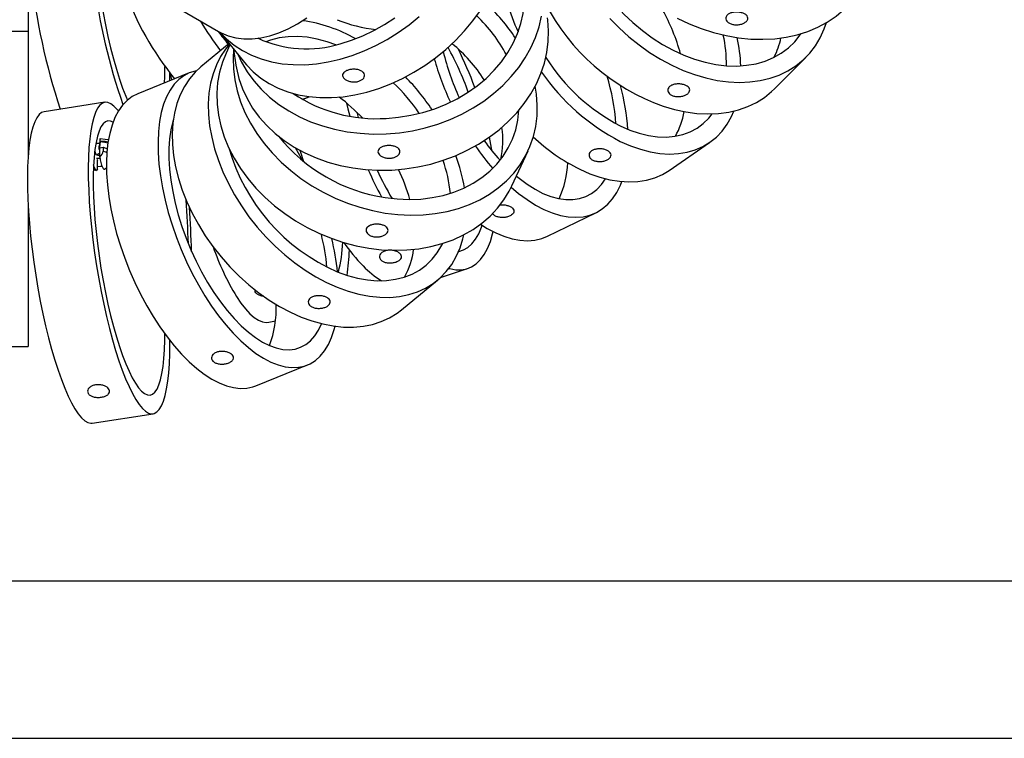
# Model space of a CAD drawing. Units: millimetres. Extents: x 7 to 294, y 9 to 311.
# Drawn here: x 106 to 137, y 9 to 32 of the extents above; entities that cross this region are included whole.
import ezdxf

# ---------------------------------------------------------------- set-up
doc = ezdxf.new("R2010")
doc.units = ezdxf.units.MM
doc.layers.add('FORMAT', color=7, linetype='Continuous')

msp = doc.modelspace()

# ---------------------------------------------------------------- linework, layer by layer
at = {"color": 7, "linetype": 'Continuous', "lineweight": 25}
for p, q in [((110.7047, 32.276), (112.119, 31.4596)), ((106.0728, 31.4618), (105.2857, 31.4618)), ((112.1636, 31.4348), (112.9347, 30.4802)), ((113.3976, 31.2599), (113.3817, 31.243)), ((112.4516, 31.0783), (111.558, 30.3416)), ((112.4781, 31.0454), (112.3528, 30.7753)), ((112.5925, 30.9038), (112.6689, 30.4002)), ((129.7588, 29.6423), (130.7588, 30.6422)), ((111.1879, 30.1512), (109.5496, 29.4889)), ((110.6368, 29.9284), (110.5941, 30.1201)), ((108.5096, 29.216), (106.5778, 28.9171)), ((114.7801, 29.3085), (114.9355, 29.3713)), ((116.5061, 28.9004), (116.5484, 28.7366)), ((108.3597, 28.0639), (108.3272, 27.8192)), ((108.3597, 27.9618), (108.3272, 27.7172)), ((108.3272, 27.7172), (108.3272, 27.8192)), ((108.3314, 27.9072), (108.338, 27.901)), ((108.3616, 27.9966), (108.3616, 28.0578)), ((126.4151, 27.0557), (127.7007, 27.9401)), ((108.3272, 27.7172), (108.3447, 27.716)), ((108.3447, 27.7732), (108.4492, 27.7893)), ((108.3447, 27.4899), (108.3447, 27.7732)), ((108.4492, 27.7893), (108.4492, 27.6668)), ((121.4233, 26.5652), (121.941, 27.6804)), ((108.2579, 27.4025), (108.2714, 27.3734)), ((108.2714, 27.0901), (108.2714, 27.3734)), ((122.5562, 24.9674), (124.0883, 25.7095)), ((119.1614, 23.6545), (120.0198, 23.9406)), ((117.9193, 22.6258), (119.0664, 23.5715)), ((113.7118, 22.2416), (113.9218, 22.2857)), ((105.1719, 21.4618), (106.0728, 21.4618)), ((113.2972, 20.2177), (114.9355, 20.88)), ((108.1065, 19.0347), (110.0383, 19.3335))]:
    msp.add_line(p, q, dxfattribs=at)
at = {"color": 1, "linetype": 'Continuous', "lineweight": 25}
msp.add_line((108.2433, 27.5359), (108.184, 27.6638), dxfattribs=at)
at = {"color": 7, "linetype": 'Continuous', "lineweight": 25, "flags": 128}
for points in [[(123.5267, 36.2814), (123.5085, 36.2155), (123.4474, 35.9187), (123.4168, 35.6078), (123.4168, 35.2854), (123.4474, 34.9541), (123.5085, 34.6166), (123.5994, 34.2755), (123.7196, 33.9337), (123.8679, 33.5938), (124.0433, 33.2586), (124.2443, 32.9308), (124.4692, 32.613), (124.7164, 32.3079), (124.9837, 32.0178), (125.269, 31.7451), (125.5701, 31.4919), (125.8845, 31.2604), (126.2097, 31.0524), (126.5431, 30.8696), (126.8819, 30.7134), (127.2235, 30.5851)], [(117.4381, 28.7068), (117.831, 28.7411), (118.2208, 28.804), (118.6042, 28.8951), (118.9783, 29.0137), (119.3399, 29.1586), (119.6863, 29.3289), (120.0145, 29.5231), (120.322, 29.7396), (120.6063, 29.9767), (120.8651, 30.2326), (121.0962, 30.5051), (121.298, 30.792), (121.4686, 31.0911), (121.6068, 31.3999), (121.7115, 31.7159), (121.7817, 32.0367), (121.8169, 32.3595), (121.8169, 32.6819), (121.7817, 33.0012), (121.7115, 33.3149), (121.6068, 33.6203), (121.4686, 33.9152), (121.3008, 34.1928)], [(106.0728, 33.2823), (106.0728, 33.1499), (106.0728, 32.766), (106.0728, 32.3975), (106.0728, 32.0468), (106.0728, 31.7166), (106.0728, 31.4618)], [(108.2989, 33.0112), (108.3236, 32.8345), (108.3836, 32.4443), (108.4509, 32.0566), (108.5247, 31.6747), (108.6046, 31.3016), (108.6899, 30.9403), (108.7799, 30.5936), (108.8738, 30.2645), (108.971, 29.9555), (109.0706, 29.6691), (109.1719, 29.4077), (109.2233, 29.2861)], [(128.2231, 31.3327), (128.6163, 31.2645), (129.0067, 31.2253), (129.3916, 31.2155), (129.7683, 31.2352), (130.1341, 31.2842), (130.4866, 31.3622), (130.8232, 31.4686), (131.1415, 31.6027), (131.4394, 31.7635), (131.7147, 31.9499), (131.9656, 32.1607), (132.1902, 32.3943), (132.3869, 32.6491), (132.4526, 32.7488)], [(114.6188, 31.7072), (114.9146, 31.8923)], [(115.979, 30.5857), (116.3582, 30.7021), (116.7348, 30.8463), (117.106, 31.0173), (117.4693, 31.214), (117.8222, 31.4348), (118.1621, 31.6784), (118.4868, 31.9429)], [(115.979, 31.0756), (116.3365, 31.1863), (116.6911, 31.325), (117.0399, 31.4907), (117.3802, 31.6819), (117.7093, 31.8972)], [(116.8243, 29.5393), (117.2035, 29.6557), (117.58, 29.7999), (117.9512, 29.9709), (118.3146, 30.1676), (118.6674, 30.3884), (119.0074, 30.632), (119.332, 30.8965), (119.639, 31.1801), (119.9263, 31.4809), (120.1919, 31.7967), (120.4338, 32.1252)], [(117.4381, 28.2168), (117.8549, 28.2522), (118.2688, 28.316), (118.6768, 28.4077), (119.0762, 28.5267), (119.464, 28.6721), (119.8377, 28.843), (120.1945, 29.0382), (120.532, 29.2562), (120.8478, 29.4956), (121.1397, 29.7546), (121.4056, 30.0315), (121.6437, 30.3243), (121.8522, 30.631), (122.0299, 30.9494), (122.1753, 31.2772), (122.2875, 31.6122), (122.3656, 31.952)], [(117.6124, 27.0667), (118.0292, 27.102), (118.4431, 27.1658), (118.8511, 27.2575), (119.2505, 27.3765), (119.6383, 27.522), (120.012, 27.6929), (120.3688, 27.888), (120.7063, 28.106), (121.0221, 28.3454), (121.314, 28.6045), (121.5799, 28.8814), (121.818, 29.1742), (122.0266, 29.4808), (122.2042, 29.7992), (122.3496, 30.127), (122.4618, 30.462), (122.5399, 30.8018), (122.5835, 31.1441), (122.5923, 31.4864), (122.5661, 31.8263), (122.556, 31.8986)], [(126.6779, 31.8845), (127.0547, 31.7065), (127.4396, 31.5546), (127.83, 31.4297), (128.2231, 31.3327)], [(112.119, 31.4596), (112.1985, 31.4165), (112.4227, 31.3225), (112.6622, 31.2598), (112.9155, 31.2289), (113.1807, 31.23), (113.456, 31.263), (113.7395, 31.3279), (114.0291, 31.424), (114.3229, 31.5507), (114.6188, 31.7072)], [(124.5338, 31.8747), (124.8272, 31.576), (125.1374, 31.2955), (125.4622, 31.0351), (125.7994, 30.7969), (126.1466, 30.5824), (126.5013, 30.393), (126.8611, 30.2303), (127.2235, 30.0952)], [(127.2235, 30.0952), (127.5858, 29.9887), (127.9456, 29.9117), (128.3003, 29.8645), (128.6475, 29.8476), (128.9847, 29.8611), (129.3095, 29.9049), (129.6197, 29.9786), (129.9131, 30.0818), (130.1876, 30.2138), (130.4414, 30.3735), (130.6725, 30.5599), (130.8795, 30.7717), (131.0608, 31.0074), (131.2152, 31.2653), (131.3416, 31.5437), (131.4122, 31.7472)], [(106.0728, 31.4618), (106.0728, 31.4614), (106.0728, 31.4385), (106.0728, 31.3806), (106.0728, 31.2883), (106.0728, 31.1621), (106.0728, 31.0029), (106.0728, 30.8119), (106.0728, 30.5904), (106.0728, 30.3399), (106.0728, 30.0622), (106.0728, 29.7592), (106.0728, 29.4331), (106.0728, 29.0862), (106.0728, 28.7209), (106.0728, 28.3397), (106.0728, 27.9454), (106.0728, 27.5406), (106.0728, 27.5058)], [(112.17, 31.4313), (112.3695, 31.2283), (112.6115, 31.03), (112.877, 30.8572), (113.1643, 30.7111), (113.4713, 30.5928), (113.796, 30.503), (114.1359, 30.4425), (114.4888, 30.4116), (114.8521, 30.4106), (115.2233, 30.4394), (115.5999, 30.4979), (115.979, 30.5857)], [(115.8401, 31.0404), (115.5627, 31.1384), (115.2422, 31.2246), (114.9269, 31.2803), (114.6193, 31.3051), (114.322, 31.2986), (114.0372, 31.2609), (113.7673, 31.1924), (113.6165, 31.138)], [(127.2235, 30.5851), (127.565, 30.4857), (127.9038, 30.4161), (128.2372, 30.3767), (128.5624, 30.3679), (128.8768, 30.3898), (129.1779, 30.4423), (129.4632, 30.5247), (129.7305, 30.6367), (129.9777, 30.7771), (130.2026, 30.9449), (130.4036, 31.1387), (130.579, 31.357), (130.6059, 31.3961)], [(112.4668, 31.0594), (112.3388, 30.9046), (112.1798, 30.6658), (112.0469, 30.4043), (111.9409, 30.122), (111.8626, 29.8207), (111.8125, 29.5027), (111.7909, 29.1702), (111.7981, 28.8254), (111.834, 28.4709), (111.8982, 28.109), (111.9905, 27.7424), (112.1101, 27.3736), (112.2561, 27.0051), (112.4276, 26.6397), (112.6234, 26.2798), (112.842, 25.9279), (113.0821, 25.5866), (113.3417, 25.2582), (113.6192, 24.9451), (113.9126, 24.6493), (114.2199, 24.3731), (114.5388, 24.1183), (114.8672, 23.8867), (115.2027, 23.68), (115.5431, 23.4996), (115.8858, 23.3467)], [(112.3528, 30.7753), (112.2364, 30.4877), (112.144, 30.1691), (112.0849, 29.84), (112.0595, 29.5027), (112.068, 29.1595), (112.1103, 28.8129), (112.186, 28.4653), (112.2948, 28.1191), (112.4358, 27.7768), (112.608, 27.4408), (112.8103, 27.1134), (113.0411, 26.7969), (113.299, 26.4936), (113.582, 26.2055), (113.8882, 25.9347), (114.2154, 25.6831), (114.5614, 25.4525), (114.9237, 25.2444), (115.2998, 25.0603), (115.687, 24.9016), (116.0826, 24.7693), (116.4839, 24.6644), (116.8881, 24.5876)], [(112.5948, 30.8888), (112.5771, 30.6179), (112.5856, 30.2747), (112.6279, 29.9281), (112.7037, 29.5805), (112.8125, 29.2344), (112.9534, 28.8921), (113.1257, 28.556), (113.3279, 28.2286), (113.5588, 27.9122), (113.8166, 27.6088), (114.0996, 27.3207), (114.4058, 27.0499), (114.733, 26.7983), (115.079, 26.5677), (115.4413, 26.3596), (115.8174, 26.1756), (116.2046, 26.0168), (116.6003, 25.8846), (117.0016, 25.7796), (117.4057, 25.7028)], [(112.7258, 30.7388), (112.8463, 30.4855), (113.0239, 30.1851), (113.2325, 29.8995), (113.4706, 29.6308), (113.7365, 29.3807), (114.0284, 29.1512), (114.3442, 28.9437), (114.6817, 28.7598), (115.0385, 28.6007), (115.4121, 28.4675), (115.8, 28.3612), (116.1994, 28.2826), (116.6074, 28.2321), (117.0213, 28.2101), (117.4381, 28.2168)], [(111.558, 30.3416), (111.3754, 30.1732), (111.1916, 29.9588), (111.0327, 29.72), (110.8998, 29.4585), (110.7938, 29.1762), (110.7154, 28.875), (110.6653, 28.5569), (110.6438, 28.2244), (110.651, 27.8796), (110.6868, 27.5251), (110.7511, 27.1632), (110.8433, 26.7966), (110.9629, 26.4278), (111.109, 26.0594), (111.2805, 25.6939), (111.4762, 25.334), (111.6949, 24.9821), (111.9349, 24.6408), (112.1946, 24.3124), (112.4721, 23.9993), (112.7655, 23.7036), (113.0727, 23.4273), (113.3917, 23.1725), (113.7201, 22.941), (114.0556, 22.7342), (114.3959, 22.5538), (114.7386, 22.401)], [(112.6689, 30.4002), (112.6849, 30.3041), (112.763, 29.9722), (112.8752, 29.6485), (113.0206, 29.3353), (113.1982, 29.0349), (113.4068, 28.7493), (113.6449, 28.4806), (113.9108, 28.2306), (114.2027, 28.001), (114.5185, 27.7935), (114.856, 27.6096), (115.2128, 27.4505), (115.5865, 27.3173), (115.9743, 27.211), (116.3737, 27.1324), (116.7817, 27.0819), (117.1956, 27.0599), (117.6124, 27.0667)], [(112.9347, 30.4802), (112.9982, 30.4044), (113.2148, 30.1819), (113.4567, 29.9836), (113.7222, 29.8108), (114.0095, 29.6647), (114.3166, 29.5464), (114.6412, 29.4566), (114.9811, 29.3961), (115.334, 29.3652), (115.6973, 29.3642), (116.0686, 29.393), (116.4451, 29.4515), (116.8243, 29.5393)], [(111.4185, 30.2164), (111.376, 30.2083), (111.1877, 30.1511), (111.0126, 30.0614), (110.8519, 29.9398), (110.7067, 29.7872), (110.578, 29.6046), (110.4667, 29.3933), (110.3737, 29.1548), (110.2994, 28.8908), (110.2446, 28.6031), (110.2095, 28.2938), (110.1944, 27.965), (110.1994, 27.619), (110.2246, 27.2582), (110.2696, 26.8852), (110.3342, 26.5027), (110.4179, 26.1131), (110.5201, 25.7194), (110.6402, 25.3243), (110.7773, 24.9305), (110.9304, 24.5408), (111.0985, 24.158), (111.2803, 23.7847), (111.4746, 23.4235), (111.6801, 23.0769), (111.8952, 22.7475), (112.1185, 22.4375), (112.3485, 22.1491), (112.5834, 21.8844), (112.8217, 21.645), (113.0617, 21.4329)], [(110.5678, 29.9006), (110.5678, 30.0641), (110.5669, 30.1544)], [(117.4057, 25.7028), (117.8098, 25.6546), (118.2111, 25.6354), (118.6068, 25.6453), (118.994, 25.6842), (119.3701, 25.7519), (119.7324, 25.8479), (120.0784, 25.9715), (120.4056, 26.1219), (120.7118, 26.2979), (120.9948, 26.4984), (121.2527, 26.722), (121.4835, 26.9671), (121.6857, 27.2319), (121.858, 27.5147), (121.999, 27.8134), (122.1077, 28.1259), (122.1835, 28.45), (122.2258, 28.7835), (122.2343, 29.1241), (122.2089, 29.4693), (122.1679, 29.7285)], [(109.5496, 29.4889), (109.5494, 29.4889), (109.3743, 29.3992), (109.2136, 29.2776), (109.0684, 29.1249), (108.9397, 28.9423), (108.8284, 28.7311), (108.7354, 28.4926), (108.6611, 28.2286), (108.6063, 27.9409), (108.5712, 27.6316), (108.5561, 27.3028), (108.5611, 26.9567), (108.5863, 26.596), (108.6313, 26.223), (108.6959, 25.8404), (108.7796, 25.4509), (108.8818, 25.0572), (109.0019, 24.6621), (109.139, 24.2683), (109.2921, 23.8786), (109.4602, 23.4957), (109.642, 23.1224), (109.8363, 22.7612), (110.0418, 22.4147), (110.2569, 22.0853), (110.4802, 21.7753), (110.7102, 21.4869), (110.9451, 21.2221), (111.1834, 20.9828), (111.4234, 20.7706)], [(114.764, 29.3178), (114.8431, 29.3387), (114.9897, 29.395)], [(126.2235, 29.0953), (126.5858, 28.9888), (126.9456, 28.9118), (127.3003, 28.8646), (127.6475, 28.8477), (127.9847, 28.8612), (128.3095, 28.905), (128.6197, 28.9787), (128.9131, 29.0819), (129.1876, 29.2139), (129.4414, 29.3736), (129.6725, 29.56), (129.7588, 29.6423)], [(108.9386, 28.9405), (108.8999, 28.989), (108.7976, 29.0971), (108.6986, 29.1713), (108.6036, 29.2112), (108.5133, 29.2165), (108.4284, 29.1871), (108.3494, 29.1233), (108.2769, 29.0254), (108.2113, 28.8942), (108.1533, 28.7306), (108.103, 28.5358), (108.061, 28.3111), (108.0276, 28.058), (108.0028, 27.7785), (107.987, 27.4743), (107.9802, 27.1477), (107.9824, 26.801), (107.9938, 26.4365), (108.0141, 26.0569), (108.0432, 25.6647), (108.081, 25.2629), (108.1271, 24.854), (108.1813, 24.4412), (108.2432, 24.0271), (108.3123, 23.6148), (108.3881, 23.2072), (108.4702, 22.807), (108.5578, 22.4171), (108.6505, 22.0402), (108.7476, 21.679), (108.8484, 21.336), (108.9521, 21.0137), (109.0582, 20.7142), (109.1657, 20.4396), (109.274, 20.192)], [(116.1798, 29.1942), (116.2233, 29.0078), (116.2822, 28.7756)], [(106.5778, 28.9171), (106.4965, 28.8883), (106.4175, 28.8244), (106.345, 28.7266), (106.2795, 28.5954), (106.2214, 28.4318), (106.1712, 28.237), (106.1292, 28.0122), (106.0957, 27.7592), (106.071, 27.4796), (106.0551, 27.1755), (106.0483, 26.8489), (106.0506, 26.5021), (106.0619, 26.1377), (106.0822, 25.758), (106.1114, 25.3659), (106.1491, 24.964), (106.1953, 24.5552), (106.2495, 24.1423), (106.3113, 23.7283), (106.3804, 23.316), (106.4563, 22.9083), (106.5383, 22.5081), (106.626, 22.1182), (106.7187, 21.7414), (106.8158, 21.3802), (106.9165, 21.0372), (107.0203, 20.7148), (107.1263, 20.4153), (107.2338, 20.1408), (107.3421, 19.8932)], [(117.4057, 26.1927), (117.7867, 26.1482), (118.1646, 26.1331), (118.5364, 26.1473), (118.8991, 26.1908), (119.2497, 26.2633), (119.5856, 26.3641), (119.9038, 26.4925), (120.202, 26.6473), (120.4776, 26.8275), (120.7285, 27.0314), (120.9527, 27.2576), (121.1483, 27.5041), (121.3138, 27.7689), (121.4478, 28.05), (121.5492, 28.3451), (121.6173, 28.6518), (121.6513, 28.964)], [(124.8667, 27.9767), (125.1872, 27.8358), (125.5055, 27.7245), (125.8193, 27.6436), (126.1263, 27.5936), (126.4246, 27.575), (126.7119, 27.5879), (126.9863, 27.6321), (127.2458, 27.7074), (127.4887, 27.8132), (127.7131, 27.9487), (127.9176, 28.1132), (128.1007, 28.3053), (128.2611, 28.5237), (128.3977, 28.7669), (128.4742, 28.94)], [(124.8667, 28.4666), (125.1689, 28.3347), (125.4686, 28.2328), (125.7634, 28.1618), (126.0511, 28.122), (126.3292, 28.114), (126.5955, 28.1378), (126.8479, 28.1931), (127.0844, 28.2796), (127.303, 28.3965), (127.502, 28.5428), (127.6797, 28.7175), (127.7861, 28.8496)], [(108.7676, 28.5838), (108.6899, 28.6174), (108.6046, 28.6235), (108.5247, 28.5946), (108.4509, 28.531), (108.3836, 28.433), (108.3236, 28.3016), (108.2712, 28.1378), (108.2268, 27.9429), (108.1909, 27.7184), (108.1637, 27.4662), (108.1455, 27.1883), (108.1363, 26.887), (108.1363, 26.5646), (108.1455, 26.2238), (108.1637, 25.8673), (108.1909, 25.4979), (108.2268, 25.1188), (108.2712, 24.7328), (108.3236, 24.3431), (108.3836, 23.9529), (108.4509, 23.5653), (108.5247, 23.1834), (108.6046, 22.8103), (108.6899, 22.4489), (108.7799, 22.1023), (108.8738, 21.7732), (108.971, 21.4642), (109.0706, 21.1778), (109.1719, 20.9164), (109.274, 20.682)], [(110.6786, 28.6631), (110.6615, 28.6047), (110.6012, 28.3436), (110.5608, 28.0597), (110.5405, 27.7554), (110.5405, 27.433), (110.5608, 27.0952), (110.6012, 26.7446), (110.6615, 26.3842), (110.741, 26.0168), (110.8393, 25.6453), (110.9554, 25.2728), (111.0885, 24.9023), (111.2375, 24.5367), (111.4012, 24.1789), (111.5783, 23.832), (111.7672, 23.4985), (111.9667, 23.1814), (112.1749, 22.883), (112.3903, 22.6058), (112.611, 22.3521), (112.8354, 22.1238), (113.0617, 21.9228)], [(108.3616, 28.0578), (108.3616, 28.0615), (108.3615, 28.0645), (108.3613, 28.0667), (108.3611, 28.0681), (108.3608, 28.0684), (108.3604, 28.0678), (108.3601, 28.0663), (108.3597, 28.0639)], [(108.6081, 28.02), (108.5187, 28.0403), (108.3616, 28.0578)], [(108.3616, 27.9966), (108.5187, 27.979), (108.609, 27.9585)], [(120.7996, 27.6673), (120.782, 27.7642), (120.7121, 28.1101)], [(108.3447, 27.5326), (108.2889, 27.5314), (108.2433, 27.5359)], [(108.4492, 27.7893), (108.5331, 27.7641), (108.5812, 27.742)], [(114.781, 27.3657), (114.7474, 27.4288), (114.5533, 27.7729)], [(114.6956, 27.6926), (114.7155, 27.6294), (114.8108, 27.3415)], [(108.2714, 27.0901), (108.2557, 27.0619), (108.2356, 27.0578), (108.2123, 27.0782), (108.1873, 27.1218), (108.1624, 27.1858), (108.1477, 27.2333)], [(108.3536, 27.4314), (108.2889, 27.4294), (108.2433, 27.4339)], [(108.3447, 27.4899), (108.3604, 27.3941), (108.3805, 27.3032), (108.4038, 27.2231), (108.4288, 27.1592), (108.4537, 27.1156), (108.4771, 27.0951), (108.4924, 27.0958)], [(108.1413, 27.0872), (108.1721, 27.0746), (108.2396, 27.0567)], [(108.2714, 27.1842), (108.3667, 27.1851), (108.4163, 27.1886)], [(108.4924, 27.0958), (108.539, 27.1242), (108.556, 27.1369)], [(123.5811, 27.0923), (123.9016, 26.9513), (124.2199, 26.84), (124.5337, 26.7591), (124.8408, 26.7092), (125.139, 26.6906), (125.4264, 26.7034), (125.7008, 26.7477), (125.9603, 26.8229), (126.2031, 26.9287), (126.4151, 27.0557)], [(116.8881, 24.5876), (117.2922, 24.5394), (117.6935, 24.5201), (118.0891, 24.53), (118.4764, 24.569), (118.8525, 24.6367), (119.2148, 24.7327), (119.5607, 24.8563), (119.888, 25.0066), (120.1942, 25.1827), (120.4772, 25.3832), (120.735, 25.6068), (120.9659, 25.8519), (121.1681, 26.1167), (121.3403, 26.3995), (121.4233, 26.5652)], [(121.5681, 26.877), (121.655, 26.8055), (121.9085, 26.6166)], [(121.9085, 26.6166), (122.1621, 26.4567), (122.4136, 26.3269), (122.661, 26.2284), (122.9023, 26.162), (123.1357, 26.1282), (123.3592, 26.1272), (123.571, 26.1591), (123.7694, 26.2236), (123.9528, 26.3201), (124.1198, 26.448), (124.2689, 26.6062), (124.3974, 26.7906)], [(121.9085, 26.1267), (122.1775, 25.956), (122.4445, 25.8151), (122.7078, 25.7051), (122.9655, 25.6266), (123.2158, 25.5803), (123.4569, 25.5665), (123.6871, 25.5852), (123.9049, 25.6364), (124.1086, 25.7196), (124.297, 25.8343), (124.4685, 25.9798), (124.6222, 26.1549), (124.7568, 26.3584), (124.8714, 26.5889), (124.9164, 26.7016)], [(121.404, 26.5244), (121.6396, 26.326), (121.9085, 26.1267)], [(106.0728, 25.9154), (106.0728, 25.875), (106.0728, 25.4616), (106.0728, 25.0552), (106.0728, 24.6586), (106.0728, 24.2747), (106.0728, 23.9061), (106.0728, 23.5555), (106.0728, 23.2252), (106.0728, 22.9177), (106.0728, 22.635), (106.0728, 22.3791)], [(120.431, 25.3476), (120.6454, 25.2138), (120.9124, 25.073), (121.1757, 24.9629), (121.4334, 24.8845), (121.6837, 24.8382), (121.9248, 24.8243), (122.155, 24.8431), (122.3728, 24.8942), (122.5562, 24.9674)], [(115.8858, 23.3467), (116.2285, 23.2225), (116.5688, 23.1278), (116.9044, 23.0633), (117.2328, 23.0294), (117.5517, 23.0263), (117.8589, 23.0542), (118.1524, 23.1127), (118.4299, 23.2015), (118.6895, 23.3199), (118.9295, 23.4672), (119.1482, 23.6423), (119.344, 23.844), (119.5155, 24.0707), (119.6615, 24.3211), (119.7811, 24.5933), (119.8733, 24.8853), (119.9041, 25.015)], [(119.4264, 23.9459), (119.4557, 23.9376), (119.6432, 23.9021), (119.8223, 23.9001), (119.9917, 23.9317), (120.1502, 23.9967), (120.2967, 24.0945), (120.4302, 24.2245), (120.5497, 24.3858), (120.6543, 24.5773), (120.7435, 24.7975), (120.8165, 25.045), (120.8324, 25.1122)], [(119.7381, 24.4856), (119.8863, 24.5311), (120.029, 24.6112), (120.1589, 24.7241), (120.2749, 24.8689), (120.3761, 25.0444), (120.4618, 25.2492), (120.4834, 25.3132)], [(115.8858, 23.8367), (116.2089, 23.7205), (116.5294, 23.6343), (116.8447, 23.5785), (117.1522, 23.5538), (117.4496, 23.5603), (117.7344, 23.598), (118.0043, 23.6665), (118.2572, 23.7653), (118.4909, 23.8935), (118.7037, 24.0503), (118.8938, 24.2343), (119.0597, 24.444), (119.2, 24.6777), (119.2299, 24.7374)], [(112.6836, 23.0521), (112.8267, 22.8394), (112.9688, 22.6569), (113.1089, 22.5058), (113.246, 22.3871), (113.3792, 22.3018), (113.5075, 22.2504), (113.63, 22.2332), (113.7118, 22.2416)], [(114.7386, 22.401), (115.0814, 22.2767), (115.4217, 22.182), (115.7572, 22.1175), (116.0856, 22.0836), (116.4045, 22.0805), (116.7118, 22.1084), (117.0052, 22.1669), (117.2827, 22.2557), (117.5424, 22.3742), (117.7824, 22.5215), (117.9193, 22.6258)], [(106.0728, 22.3791), (106.0728, 22.1519), (106.0728, 21.9549), (106.0728, 21.7896), (106.0728, 21.657), (106.0728, 21.5581), (106.0728, 21.4936), (106.0728, 21.4639), (106.0728, 21.4618)], [(113.0617, 21.9228), (113.2879, 21.7507), (113.5123, 21.609), (113.7331, 21.4987), (113.9484, 21.4208), (114.1567, 21.3758), (114.3561, 21.3642), (114.5451, 21.386), (114.7221, 21.441), (114.8858, 21.5288), (115.0348, 21.6488), (115.1679, 21.7998), (115.2841, 21.9808), (115.3823, 22.1903), (115.3828, 22.1914)], [(113.0617, 21.4329), (113.3017, 21.2493), (113.5399, 21.0957), (113.7749, 20.9731), (114.0048, 20.8824), (114.2281, 20.8241), (114.4433, 20.7988), (114.6487, 20.8066), (114.8431, 20.8473), (115.0249, 20.9208), (115.1929, 21.0266), (115.346, 21.1638), (115.4831, 21.3316), (115.6032, 21.5287), (115.7055, 21.7538), (115.7892, 22.0052), (115.8165, 22.1092)], [(109.274, 20.682), (109.3761, 20.4765), (109.4773, 20.3016), (109.5769, 20.1587), (109.6741, 20.0489), (109.7681, 19.9732), (109.8581, 19.9321), (109.9434, 19.926), (110.0232, 19.9549), (110.0971, 20.0185), (110.1643, 20.1164), (110.2244, 20.2478), (110.2768, 20.4117), (110.3211, 20.6066), (110.357, 20.8311), (110.3842, 21.0833), (110.4025, 21.3612), (110.4116, 21.6625), (110.4127, 21.8658)], [(109.274, 20.192), (109.3823, 19.9731), (109.4898, 19.7842), (109.5958, 19.6269), (109.6996, 19.5022), (109.8003, 19.411), (109.8974, 19.3539), (109.9901, 19.3313), (110.0778, 19.3433), (110.1598, 19.39), (110.2357, 19.4709), (110.3048, 19.5855), (110.3666, 19.7331), (110.4208, 19.9124), (110.467, 20.1224), (110.5047, 20.3615), (110.5339, 20.628), (110.5542, 20.9201), (110.5655, 21.2358), (110.5678, 21.5728), (110.5669, 21.6631)], [(111.4234, 20.7706), (111.6633, 20.5871), (111.9016, 20.4335), (112.1366, 20.3109), (112.3665, 20.2201), (112.5898, 20.1619), (112.805, 20.1366), (113.0104, 20.1443), (113.2047, 20.1851), (113.2972, 20.2177)], [(107.3421, 19.8932), (107.4504, 19.6742), (107.5579, 19.4854), (107.664, 19.3281), (107.7677, 19.2034), (107.8685, 19.1122), (107.9656, 19.055), (108.0583, 19.0324), (108.1065, 19.0347)]]:
    msp.add_lwpolyline(points, dxfattribs=at)
at = {"color": 1, "linetype": 'Continuous', "lineweight": 25, "flags": 128}
for points in [[(108.6037, 27.9236), (108.5112, 27.9449), (108.3597, 27.9618)], [(108.4492, 27.6668), (108.5331, 27.6417), (108.5707, 27.625)]]:
    msp.add_lwpolyline(points, dxfattribs=at)
at = {"color": 7, "linetype": 'Continuous', "lineweight": 25}
for centre, radius, start, end in [((125.9396, 35.3096), 19.8754, 185.86817, 198.51858), ((127.3697, 34.1627), 6.3508, 187.41448, 205.26829), ((126.621, 35.3185), 18.5947, 187.01642, 199.4015), ((118.0699, 35.9721), 9.4914, 199.60245, 219.27848), ((116.9698, 28.2924), 5.4472, 32.88319, 48.36032), ((128.4844, 35.4535), 6.7482, 207.25895, 250.42453), ((117.1492, 28.5807), 4.6266, 27.54672, 46.84979), ((120.6314, 29.0536), 6.3804, 15.48655, 29.02312), ((118.943, 36.086), 8.5538, 210.14583, 217.72505), ((114.1, 27.0257), 4.83, 60.62641, 81.85841), ((117.5407, 35.8265), 4.3181, 247.46451, 264.3237), ((117.5177, 35.3059), 6.6335, 215.37678, 219.84248), ((123.7597, 30.4041), 4.4774, 359.64935, 12.22036), ((123.461, 30.1554), 5.2372, 2.38458, 12.28598), ((127.4542, 31.7947), 2.5691, 333.48789, 347.9394), ((114.9013, 34.5745), 3.6611, 245.26294, 287.12084), ((110.7316, 26.1645), 9.9039, 19.93372, 28.93247), ((116.4536, 27.3165), 4.8577, 32.50364, 50.70026), ((126.9492, 32.6796), 7.9222, 193.54481, 204.72695), ((109.4791, 25.7397), 11.4715, 20.12067, 26.80699), ((127.6924, 33.9068), 6.1303, 212.22748, 242.55213), ((100.7834, 30.3001), 9.6295, 357.22182, 0.33961), ((127.7675, 33.0682), 9.1432, 195.66724, 204.88768), ((112.7178, 24.8176), 7.4502, 34.00478, 44.30253), ((128.0126, 34.0709), 6.8582, 214.61027, 242.69664), ((118.236, 28.1063), 6.5072, 3.78926, 17.3481), ((113.1043, 25.136), 6.5482, 34.70528, 45.86873), ((117.9431, 27.8472), 7.1856, 4.0762, 15.35105), ((117.121, 33.4426), 4.7464, 236.25669, 273.83113), ((112.1408, 24.3767), 6.2865, 43.72912, 52.74257), ((124.4875, 29.3479), 2.4465, 330.43964, 349.94113), ((118.2267, 31.5413), 5.4112, 218.89034, 261.27338), ((118.1492, 28.0182), 2.9892, 348.15672, 7.72986), ((108.0452, 27.9965), 0.3164, 353.69552, 0.0122), ((126.9591, 32.4567), 8.1364, 214.66554, 221.01245), ((126.1457, 32.0235), 6.8962, 215.71105, 222.38016), ((126.2963, 32.5543), 6.0996, 226.61463, 243.56834), ((108.2256, 27.6796), 0.2239, 302.12272, 356.73501), ((118.3423, 29.4653), 6.1414, 196.05827, 246.42191), ((114.443, 25.5871), 5.5532, 9.46414, 20.43012), ((114.8595, 25.8696), 4.6363, 5.65697, 18.94097), ((120.3564, 27.3762), 2.8437, 334.61869, 358.41878), ((126.8464, 31.3697), 10.862, 203.29132, 208.34585), ((125.2384, 30.7485), 8.8892, 204.50866, 211.04762), ((112.9281, 24.6916), 5.4534, 15.32697, 25.99206), ((85.2262, 24.0703), 25.9395, 1.45252, 4.52224), ((82.0346, 23.7082), 29.2356, 1.52308, 4.26172), ((108.0221, 23.2283), 7.5739, 5.72597, 13.72316), ((107.4531, 22.934), 8.4875, 6.08637, 13.34201), ((111.7953, 24.9147), 4.2664, 345.17577, 358.14066), ((120.7828, 28.0355), 5.7189, 214.85478, 224.54281), ((120.12, 27.5062), 8.6683, 199.37503, 210.92001), ((110.0636, 24.6871), 6.207, 351.08024, 358.50764), ((115.8068, 24.886), 2.5248, 331.25298, 352.31769), ((118.9606, 26.2211), 3.1475, 224.27014, 237.96364), ((110.6097, 22.6827), 3.3394, 339.24016, 1.97674)]:
    msp.add_arc(centre, radius, start, end, dxfattribs=at)
for points, knots in [([(128.912, 31.8579), (128.9068, 31.8436), (128.8919, 31.8028), (128.8332, 31.7492), (128.7452, 31.7036), (128.6373, 31.6764), (128.5219, 31.6712), (128.4108, 31.6895), (128.3157, 31.7297), (128.246, 31.7879), (128.2098, 31.8609), (128.2198, 31.9388), (128.2727, 32.0028), (128.3548, 32.0483), (128.4578, 32.075), (128.5717, 32.0817), (128.6846, 32.0687), (128.7855, 32.0376), (128.8631, 31.9914), (128.9156, 31.9283), (128.9132, 31.8805), (128.912, 31.8579)], [0, 0, 0, 0, 0.02588776, 0.07336887, 0.13042765, 0.19456489, 0.26147979, 0.32634679, 0.38515984, 0.43567473, 0.47845462, 0.5182602, 0.5623202, 0.614995, 0.67616804, 0.74244701, 0.80859848, 0.86928709, 0.92077357, 0.96263654, 1, 1, 1, 1]), ([(116.6798, 30.1947), (116.6936, 30.1832), (116.7262, 30.156), (116.757, 30.0934), (116.7469, 30.0153), (116.6952, 29.948), (116.6137, 29.8971), (116.5104, 29.8664), (116.3962, 29.8585), (116.2828, 29.8735), (116.1818, 29.9088), (116.1034, 29.96), (116.054, 30.0243), (116.0476, 30.0993), (116.0892, 30.1654), (116.1621, 30.2153), (116.2586, 30.2505), (116.3698, 30.2684), (116.484, 30.2659), (116.5918, 30.2457), (116.6518, 30.2109), (116.6798, 30.1947)], [0, 0, 0, 0, 0.0305022, 0.0722214, 0.1125106, 0.1582131, 0.2124039, 0.2741516, 0.3402429, 0.4064405, 0.4681315, 0.5212968, 0.5645293, 0.601743, 0.6418367, 0.6912948, 0.7504559, 0.8157809, 0.8822999, 0.945015, 1, 1, 1, 1]), ([(127.057, 29.5436), (127.0474, 29.5299), (127.0201, 29.4911), (126.9483, 29.4452), (126.8494, 29.4087), (126.7361, 29.3923), (126.6215, 29.3983), (126.5173, 29.4271), (126.4342, 29.4763), (126.3804, 29.5425), (126.3672, 29.6209), (126.4011, 29.6942), (126.4702, 29.7497), (126.5643, 29.7864), (126.6744, 29.8027), (126.7894, 29.7982), (126.8974, 29.7744), (126.9875, 29.7339), (127.0517, 29.6799), (127.0823, 29.6083), (127.0654, 29.5651), (127.057, 29.5436)], [0, 0, 0, 0, 0.0283032, 0.0805795, 0.1416484, 0.2077938, 0.2742275, 0.3362567, 0.3906548, 0.4367212, 0.4773945, 0.5191732, 0.5679147, 0.6253669, 0.689681, 0.7566122, 0.8207551, 0.8772501, 0.9236248, 0.9619137, 1, 1, 1, 1]), ([(108.3314, 27.9072), (108.3191, 27.9082), (108.2829, 27.9112), (108.2472, 27.9047), (108.2237, 27.9003)], [0, 0, 0, 0, 0.34283094, 1, 1, 1, 1]), ([(117.8593, 27.7116), (117.8653, 27.6978), (117.8807, 27.6625), (117.8686, 27.5941), (117.8161, 27.5287), (117.734, 27.4774), (117.6303, 27.4453), (117.5157, 27.4359), (117.4023, 27.4502), (117.3018, 27.4863), (117.2242, 27.5396), (117.1765, 27.6067), (117.1718, 27.6833), (117.2144, 27.75), (117.2886, 27.799), (117.3861, 27.8318), (117.4976, 27.8464), (117.6122, 27.8422), (117.7168, 27.8181), (117.8061, 27.7786), (117.8427, 27.7325), (117.8593, 27.7116)], [0, 0, 0, 0, 0.0254202, 0.0648257, 0.1105196, 0.1652411, 0.2276333, 0.2940212, 0.359982, 0.421297, 0.474575, 0.5186363, 0.5569766, 0.5977324, 0.647268, 0.7063928, 0.7717986, 0.8383122, 0.9007294, 0.9550584, 1, 1, 1, 1]), ([(108.3447, 27.5992), (108.3428, 27.5987), (108.3286, 27.5947), (108.3049, 27.581), (108.2773, 27.5604), (108.269, 27.5414), (108.2657, 27.5339)], [0, 0, 0, 0, 0.0554176, 0.4172998, 0.7732579, 1, 1, 1, 1]), ([(124.534, 27.4503), (124.5204, 27.4379), (124.4822, 27.4028), (124.3994, 27.365), (124.2922, 27.3386), (124.1768, 27.3333), (124.0662, 27.3502), (123.9716, 27.3889), (123.9024, 27.4464), (123.868, 27.5202), (123.8799, 27.5989), (123.9336, 27.6644), (124.0166, 27.7116), (124.1204, 27.7385), (124.2346, 27.7439), (124.3475, 27.7283), (124.4475, 27.6943), (124.5248, 27.6455), (124.573, 27.5829), (124.5774, 27.5072), (124.549, 27.47), (124.534, 27.4503)], [0, 0, 0, 0, 0.0313371, 0.0882848, 0.1524523, 0.21932, 0.2839394, 0.3420918, 0.3917396, 0.4342363, 0.4748725, 0.5202869, 0.5739608, 0.6354498, 0.70168, 0.7679126, 0.8288803, 0.8805558, 0.9222618, 0.9589948, 1, 1, 1, 1]), ([(121.035, 25.9534), (121.0553, 25.9572), (121.1143, 25.9684), (121.2127, 25.9604), (121.3203, 25.935), (121.4095, 25.8914), (121.4726, 25.8349), (121.5003, 25.7639), (121.4776, 25.6918), (121.4265, 25.6428), (121.3853, 25.6205), (121.3675, 25.6109)], [0, 0, 0, 0, 0.0829873, 0.2399147, 0.390787, 0.5243222, 0.6340167, 0.7239255, 0.8123172, 0.9189334, 1, 1, 1, 1]), ([(121.3675, 25.6109), (121.3341, 25.5977), (121.2646, 25.5702), (121.1511, 25.5565), (121.0368, 25.5616), (120.9342, 25.5898), (120.851, 25.634), (120.8213, 25.6808), (120.8086, 25.7008)], [0, 0, 0, 0, 0.1751557, 0.3649272, 0.5550567, 0.7318088, 0.8854712, 1, 1, 1, 1]), ([(117.4965, 25.1454), (117.4935, 25.1309), (117.4851, 25.0901), (117.434, 25.0327), (117.3523, 24.983), (117.2481, 24.9505), (117.1335, 24.9397), (117.0201, 24.9526), (116.92, 24.988), (116.8431, 25.0421), (116.797, 25.1113), (116.7942, 25.1896), (116.8377, 25.2578), (116.9131, 25.3074), (117.0114, 25.3391), (117.1235, 25.3512), (117.2377, 25.3437), (117.343, 25.3177), (117.4269, 25.2755), (117.4884, 25.2172), (117.494, 25.1681), (117.4965, 25.1454)], [0, 0, 0, 0, 0.0250756, 0.0703091, 0.1251249, 0.1878187, 0.254466, 0.3202985, 0.3810581, 0.4339085, 0.4783675, 0.5179853, 0.5600257, 0.6101645, 0.6693651, 0.7348154, 0.8014896, 0.86393, 0.9179297, 0.962085, 1, 1, 1, 1]), ([(117.8087, 24.1729), (117.7886, 24.164), (117.7341, 24.1397), (117.6365, 24.1198), (117.5218, 24.1153), (117.4118, 24.132), (117.318, 24.1691), (117.2493, 24.2251), (117.2164, 24.2985), (117.2304, 24.3767), (117.2849, 24.4427), (117.3686, 24.4916), (117.4731, 24.52), (117.5876, 24.5255), (117.7004, 24.5086), (117.7999, 24.4721), (117.8761, 24.4205), (117.9229, 24.3555), (117.925, 24.2808), (117.8806, 24.2154), (117.8343, 24.1881), (117.8087, 24.1729)], [0, 0, 0, 0, 0.0374717, 0.1016238, 0.1683908, 0.2326744, 0.2901739, 0.338774, 0.3803344, 0.4209703, 0.4672713, 0.5220091, 0.5841238, 0.6503738, 0.7164307, 0.7775302, 0.829694, 0.8719229, 0.9088305, 0.9495625, 1, 1, 1, 1]), ([(113.5587, 23.061), (113.543, 23.0616), (113.4915, 23.0637), (113.4109, 23.0877), (113.3308, 23.1328), (113.2787, 23.1916), (113.2778, 23.2345), (113.2775, 23.251)], [0, 0, 0, 0, 0.1263245, 0.4143042, 0.6626283, 0.8697457, 1, 1, 1, 1]), ([(115.6353, 22.8056), (115.6236, 22.7925), (115.5906, 22.7554), (115.5131, 22.7135), (115.4096, 22.682), (115.295, 22.6711), (115.1819, 22.6825), (115.0822, 22.7164), (115.0058, 22.7698), (114.9612, 22.84), (114.9605, 22.9192), (115.0048, 22.9888), (115.0812, 23.0402), (115.1804, 23.0721), (115.293, 23.083), (115.4073, 23.0729), (115.5116, 23.044), (115.5956, 22.9991), (115.6522, 22.941), (115.6701, 22.8665), (115.6471, 22.8263), (115.6353, 22.8056)], [0, 0, 0, 0, 0.0297736, 0.084434, 0.1471834, 0.2138569, 0.2795461, 0.3397516, 0.3917819, 0.4359088, 0.4762895, 0.519723, 0.5709402, 0.6305247, 0.6959588, 0.7627082, 0.8253969, 0.879535, 0.9234702, 0.9606899, 1, 1, 1, 1]), ([(112.5, 20.9745), (112.4813, 20.9645), (112.4302, 20.9372), (112.3354, 20.9126), (112.2213, 20.9026), (112.1088, 20.9139), (112.0097, 20.9462), (111.9339, 20.998), (111.8904, 21.0678), (111.8919, 21.147), (111.9373, 21.217), (112.0143, 21.2701), (112.1144, 21.3035), (112.2274, 21.3146), (112.3417, 21.3032), (112.4457, 21.2717), (112.5286, 21.224), (112.584, 21.1634), (112.5992, 21.0898), (112.5652, 21.0203), (112.5232, 20.9907), (112.5, 20.9745)], [0, 0, 0, 0, 0.0360423, 0.0987633, 0.1653708, 0.2307932, 0.2904447, 0.3415179, 0.3846965, 0.4250049, 0.4693405, 0.5217086, 0.5820166, 0.6475467, 0.7141505, 0.7769505, 0.8315073, 0.875867, 0.913167, 0.9521173, 1, 1, 1, 1]), ([(108.4689, 19.8727), (108.4456, 19.8671), (108.3843, 19.8523), (108.2825, 19.8469), (108.1707, 19.8591), (108.0727, 19.8911), (107.9976, 19.9412), (107.955, 20.0098), (107.9587, 20.0879), (108.0053, 20.1568), (108.0828, 20.2107), (108.1835, 20.2457), (108.297, 20.2581), (108.4114, 20.2469), (108.5149, 20.2142), (108.597, 20.164), (108.6509, 20.1005), (108.6644, 20.0253), (108.6289, 19.9565), (108.5598, 19.904), (108.5011, 19.8838), (108.4689, 19.8727)], [0, 0, 0, 0, 0.0409193, 0.1075279, 0.1727526, 0.2318712, 0.2820148, 0.3239663, 0.3634951, 0.407997, 0.4611176, 0.5222085, 0.5880609, 0.6544585, 0.7170139, 0.771813, 0.8169396, 0.8551109, 0.894444, 0.9422478, 1, 1, 1, 1])]:
    msp.add_open_spline(points, degree=3, knots=knots, dxfattribs=at)
at = {"layer": 'FORMAT'}
for points in [[(12.311, 14.0316), (104.311, 14.0316), (196.311, 14.0316)], [(7.311, 9.0316), (104.311, 9.0316), (201.311, 9.0316)]]:
    msp.add_open_spline(points, degree=2, dxfattribs=at)

doc.saveas('drawing.dxf')
